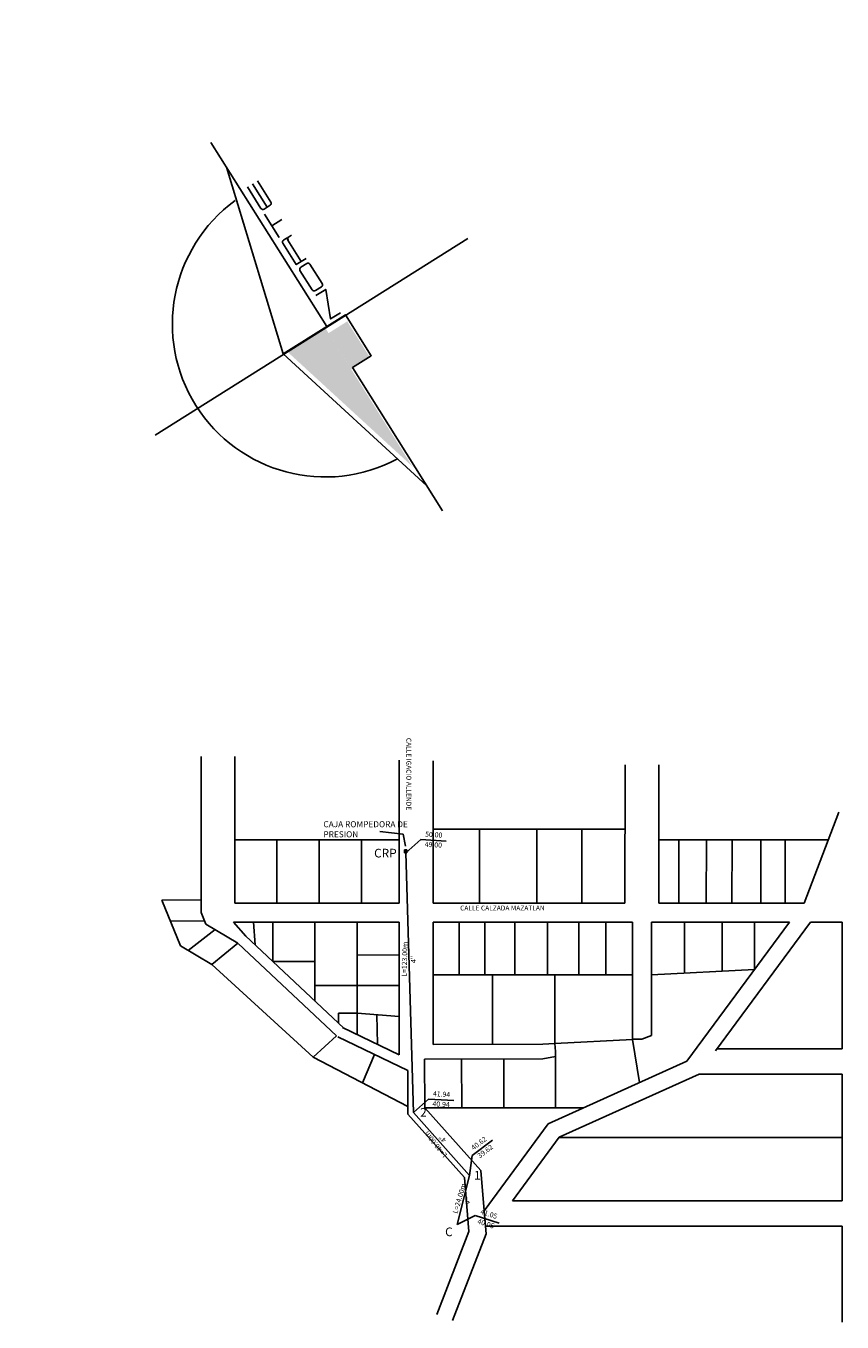
# Model space of a CAD drawing. Extents: x 8651 to 13644, y 7085 to 9262.
# Drawn here: x 10913 to 11300, y 8648 to 9262 of the extents above; entities that cross this region are included whole.
import ezdxf
from ezdxf.enums import TextEntityAlignment as Align

# ---------------------------------------------------------------- set-up
doc = ezdxf.new("R2010")
doc.units = 0
doc.header["$LTSCALE"] = 20
doc.linetypes.add('HIDDEN', pattern=[0.00375, 0.0025, -0.00125])
for name, color, linetype in [('1VIEJO', 3, 'Continuous'), ('ATARGEA', 240, 'Continuous'), ('COTA TERRENO NATURAL', 100, 'Continuous'), ('CUADRO', 80, 'Continuous'), ('CVL_HIDCIRC', 7, 'Continuous'), ('CVL_LINTXTSAN', 7, 'Continuous'), ('CVL_PUNTO_NUM', 7, 'Continuous'), ('CVL_TEXTPVSAN', 7, 'Continuous'), ('CVL_TXTDIAM_TUB', 7, 'Continuous'), ('CVL_TXTLONG_TUB', 7, 'Continuous'), ('LINEA-BASE', 2, 'Continuous'), ('pozos', 160, 'Continuous'), ('SIMBOLOGIA', 7, 'Continuous')]:
    doc.layers.add(name, color=color, linetype=linetype)
doc.styles.add('MONOTXT4', font='monotxt4.shx')
doc.styles.get("Standard").update_dxf_attribs({"font": 'arial.ttf'})

# ---------------------------------------------------------------- blocks, each defined once
blk = doc.blocks.new('NORTE2')
at = {"layer": 'SIMBOLOGIA', "color": 1}
blk.add_line((11.9, 11.88), (-17.04, -17), dxfattribs=at)
at = {"layer": 'SIMBOLOGIA', "color": 2}
for p, q in [((5.5, -14.68), (3.35, -12.52)), ((4.42, -13.6), (3.51, -14.51)), ((7.55, -17.65), (5.4, -15.49))]:
    blk.add_line(p, q, dxfattribs=at)
at = {"layer": 'SIMBOLOGIA', "color": 1}
for points in [[(-20.98, 12.99), (-7.76, -0.26), (-9.49, -1.99), (-5.69, -5.79), (0.07, -0.04), (-18.68, 10.68)], [(13.05, -21.11), (-3.97, -4.06), (0.07, -0.04), (10.75, -18.81)]]:
    blk.add_lwpolyline(points, dxfattribs=at)
at = {"layer": 'SIMBOLOGIA', "color": 2}
blk.add_lwpolyline([(-2.03, -7.13), (-2.95, -8.04), (-4.19, -4.97), (-5.1, -5.88)], dxfattribs=at)
blk.add_lwpolyline([(-1.85, -7.67), (-2.41, -8.22, 0.414214), (-2.41, -8.58), (-0.62, -10.37, 0.414214), (-0.26, -10.38), (0.3, -9.82, 0.414214), (0.3, -9.46), (-1.5, -7.67, 0.414214)], format="xyb", close=True, dxfattribs=at)
for points in [[(-0.08, -10.91), (0.84, -10), (2.81, -11.98, -0.414214), (2.81, -12.34), (2.53, -12.62, -0.585711), (2.35, -12.44), (0.38, -10.46)], [(2.35, -12.44, -0.414214), (2.35, -12.79), (2.08, -13.07)], [(8.01, -17.19), (6.04, -15.21, 0.414214), (5.68, -15.21), (5.13, -15.77, 0.414214), (5.12, -16.13), (7.1, -18.1)]]:
    blk.add_lwpolyline(points, format="xyb", dxfattribs=at)
blk.add_arc((-3.74, -4.29), 16.93, 318.9005, 130.9861, dxfattribs=at)
for points in [[(-3.86, -3.85), (-16.64, 8.95), (-0.36, -0.36)], [(-6.05, -5.12), (-9.38, -1.78), (-4.32, -3.39), (-7.66, -0.05)]]:
    blk.add_solid(points, dxfattribs=at)
blk = doc.blocks.new('A$C7C9F4DCD')
at = {"layer": '1VIEJO', "xscale": 6.75, "yscale": 6.75, "zscale": 6.75, "rotation": 45.2160564071349}
blk.add_blockref('NORTE2', (162, 162.48), dxfattribs=at)
blk = doc.blocks.new('A$C7DDE3AF2')
at = {"layer": 'CUADRO', "linetype": 'Continuous', "xscale": 0.206068350281962, "yscale": 0.206068350281962, "zscale": 0.206068350281962}
blk.add_blockref('A$C7C9F4DCD', (0, 0, -101.99), dxfattribs=at)
blk = doc.blocks.new('A$C61EA2A16')
at = {"layer": 'CVL_PUNTO_NUM', "xscale": 2.233118147366179, "yscale": 2.233118147366179, "zscale": 2.233118147366179}
blk.add_blockref('A$C7DDE3AF2', (0, 0), dxfattribs=at)

msp = doc.modelspace()

# ---------------------------------------------------------------- linework, layer by layer
for p, q in [((10995.915, 8841.768), (10995.914, 8915.768)), ((11011.915, 8846.269), (11011.914, 8915.769)), ((11089.915, 8914.046), (11089.915, 8846.269)), ((11105.915, 8913.726), (11105.915, 8846.266)), ((11196.92, 8846.244), (11196.995, 8911.751)), ((11212.92, 8846.242), (11212.995, 8911.732)), ((11281.914, 8846.242), (11298.364, 8889.306)), ((11105.923, 8881.266), (11196.928, 8881.244)), ((11127.884, 8881.261), (11127.884, 8846.261)), ((11155.18, 8881.254), (11155.18, 8846.254)), ((11176.483, 8881.249), (11176.483, 8846.249)), ((11089.915, 8876.269), (11011.915, 8876.269)), ((11031.915, 8846.269), (11031.914, 8876.269)), ((11051.915, 8846.269), (11051.914, 8876.269)), ((11071.915, 8846.269), (11071.914, 8876.269)), ((11212.919, 8876.242), (11293.374, 8876.242)), ((11222.415, 8846.242), (11222.45, 8876.242)), ((11235.473, 8846.242), (11235.507, 8876.242)), ((11247.637, 8846.242), (11247.671, 8876.242)), ((11261.283, 8846.242), (11261.318, 8876.242)), ((11272.855, 8846.242), (11272.889, 8876.242)), ((10995.914, 8847.817), (10977.253, 8847.728)), ((10986.185, 8825.972), (10977.253, 8847.728)), ((11089.915, 8846.269), (11011.915, 8846.269)), ((11105.915, 8846.266), (11196.92, 8846.244)), ((11212.92, 8846.242), (11281.914, 8846.242)), ((10997.533, 8837.825), (10981.35, 8837.748)), ((10998.148, 8836.328), (10995.915, 8841.768)), ((11002.558, 8833.724), (10989.798, 8823.838)), ((10998.148, 8836.328), (11013.407, 8827.319)), ((11089.915, 8837.269), (11011.256, 8837.269)), ((11011.256, 8837.269), (11017.145, 8830.64)), ((11020.835, 8837.269), (11021.602, 8826.467)), ((11029.915, 8837.269), (11029.915, 8818.658)), ((11049.915, 8837.269), (11049.915, 8799.869)), ((11069.915, 8837.269), (11069.915, 8784.077)), ((11089.915, 8837.269), (11089.915, 8774.421)), ((11105.915, 8837.266), (11105.915, 8779.3)), ((11105.915, 8837.266), (11200.415, 8837.243)), ((11118.367, 8837.263), (11118.367, 8812.263)), ((11130.41, 8837.26), (11130.41, 8812.26)), ((11144.768, 8837.257), (11144.768, 8812.257)), ((11160.159, 8837.253), (11160.159, 8812.253)), ((11175.1, 8837.249), (11175.1, 8812.249)), ((11187.817, 8837.246), (11187.817, 8812.246)), ((11200.415, 8837.243), (11200.415, 8781.742)), ((11209.415, 8837.242), (11274.863, 8837.242)), ((11209.415, 8837.242), (11209.415, 8783.479)), ((11225.201, 8837.242), (11225.201, 8813.054)), ((11226.201, 8771.33), (11274.863, 8837.242)), ((11239.816, 8776.302), (11284.807, 8837.242)), ((11243.072, 8837.242), (11243.072, 8813.974)), ((11258.262, 8837.242), (11258.262, 8814.756)), ((11299.863, 8837.242), (11284.807, 8837.242)), ((11299.863, 8837.242), (11299.863, 8777.242)), ((10986.185, 8825.972), (11001.054, 8817.193)), ((11013.328, 8827.365), (11001.054, 8817.193)), ((11060.21, 8783.338), (11013.564, 8827.157)), ((11063.633, 8786.982), (11016.988, 8830.801)), ((11089.915, 8821.808), (11069.915, 8821.668)), ((11048.996, 8773.291), (11001.054, 8817.193)), ((11029.915, 8818.658), (11049.915, 8818.658)), ((11209.415, 8812.242), (11258.262, 8814.756)), ((11089.915, 8807.269), (11049.915, 8807.269)), ((11105.908, 8812.266), (11200.408, 8812.243)), ((11134.094, 8812.259), (11134.094, 8779.412)), ((11163.632, 8812.252), (11163.632, 8779.806)), ((11069.915, 8794.147), (11061.052, 8794.147)), ((11061.052, 8794.147), (11061.052, 8789.406)), ((11089.915, 8792.516), (11069.915, 8794.147)), ((11079.263, 8793.384), (11079.534, 8779.433)), ((11060.21, 8783.338), (11048.996, 8773.291)), ((11093.946, 8766.922), (11060.835, 8782.908)), ((11089.915, 8774.421), (11063.009, 8787.411)), ((11204.915, 8781.742), (11209.415, 8783.479)), ((11105.915, 8779.3), (11157.9, 8779.507)), ((11163.632, 8779.806), (11157.9, 8779.507)), ((11163.632, 8779.806), (11200.415, 8781.726)), ((11163.914, 8776.007), (11163.632, 8779.806)), ((11204.915, 8781.742), (11200.415, 8781.742)), ((11200.415, 8781.726), (11203.8, 8761.241)), ((11240.51, 8777.242), (11299.863, 8777.242)), ((11048.996, 8773.291), (11094.007, 8749.899)), ((11078.086, 8774.58), (11072.413, 8761.121)), ((11101.927, 8772.284), (11157.928, 8772.507)), ((11101.927, 8772.284), (11102.009, 8749.304)), ((11119.478, 8772.354), (11119.561, 8749.304)), ((11139.44, 8772.433), (11139.522, 8749.304)), ((11163.914, 8773.602), (11157.928, 8772.507)), ((11160.551, 8741.762), (11226.201, 8771.33)), ((11163.914, 8776.007), (11163.914, 8773.602)), ((11163.914, 8773.602), (11164.001, 8749.304)), ((11093.946, 8766.922), (11094.02, 8746.233)), ((11165.747, 8735.328), (11232.164, 8765.242)), ((11232.164, 8765.242), (11299.863, 8765.242)), ((11299.863, 8765.242), (11299.863, 8705.242)), ((11094.02, 8746.233), (11120.821, 8716.303)), ((11102.009, 8749.304), (11128.576, 8719.635)), ((11102.009, 8749.304), (11177.297, 8749.304)), ((11130.133, 8700.511), (11160.551, 8741.762)), ((11143.562, 8705.242), (11165.747, 8735.328)), ((11165.684, 8735.242), (11299.863, 8735.242)), ((11120.821, 8716.303), (11122.903, 8690.734)), ((11128.576, 8719.635), (11130.133, 8700.511)), ((11143.562, 8705.242), (11299.863, 8705.242)), ((11131.026, 8689.559), (11130.133, 8700.511)), ((11122.903, 8690.734), (11107.698, 8651.364)), ((11130.726, 8693.242), (11299.863, 8693.242)), ((11299.863, 8693.242), (11299.863, 8647.766)), ((11131.026, 8689.559), (11115.16, 8648.481))]:
    msp.add_line(p, q)
at = {"layer": 'ATARGEA'}
msp.add_line((11212.92, 8846.242), (11281.914, 8846.242), dxfattribs=at)
at = {"layer": 'COTA TERRENO NATURAL'}
for p, q in [((11080.738, 8880.286), (11091.778, 8878.929)), ((11091.778, 8878.929), (11092.797, 8873.33)), ((11092.331, 8870.031), (11092.331, 8871.531)), ((11092.331, 8871.531), (11093.531, 8871.531)), ((11093.531, 8870.031), (11092.331, 8871.531)), ((11093.531, 8871.531), (11092.331, 8870.031)), ((11093.531, 8870.031), (11092.331, 8870.031)), ((11093.531, 8871.531), (11093.531, 8870.031))]:
    msp.add_line(p, q, dxfattribs=at)
at = {"layer": 'CVL_HIDCIRC', "color": 4, "linetype": 'Continuous'}
for p, q in [((11096.612, 8747.086), (11092.931, 8870.031)), ((11096.612, 8747.086), (11123.21, 8717.21)), ((11117.316, 8693.945), (11123.21, 8717.21))]:
    msp.add_line(p, q, dxfattribs=at)
at = {"layer": 'CVL_LINTXTSAN', "color": 4, "linetype": 'Continuous'}
for p, q in [((11092.931, 8870.031), (11100.11, 8876.404)), ((11100.11, 8876.404), (11112.089, 8875.692)), ((11096.612, 8747.086), (11103.791, 8753.459)), ((11103.791, 8753.459), (11115.77, 8752.747)), ((11124.508, 8726.722), (11134.063, 8733.982)), ((11123.21, 8717.21), (11124.508, 8726.722)), ((11117.316, 8693.945), (11125.869, 8698.304)), ((11125.869, 8698.304), (11137.282, 8694.595))]:
    msp.add_line(p, q, dxfattribs=at)

# ---------------------------------------------------------------- block references
at = {"layer": 'LINEA-BASE', "linetype": 'HIDDEN', "ltscale": 1.5, "xscale": 1.377810000000264, "yscale": 1.377810000000264, "zscale": 1.377810000000264, "rotation": 122.0149194298519}
msp.add_blockref('A$C61EA2A16', (11176.927, 9073.792, 313.803), dxfattribs=at)

# ---------------------------------------------------------------- texts
at = {"layer": 'CVL_TEXTPVSAN', "color": 7, "style": 'MONOTXT4'}
for s, rotation, p in [('49.00', 356.597516, (11105.945, 8871.978)), ('50.00', 356.597516, (11106.142, 8876.767)), ('40.94', 356.597516, (11109.626, 8749.033)), ('41.94', 356.597516, (11109.824, 8753.822)), ('40.62', 37.229031, (11128.85, 8730.925)), ('39.62', 37.229031, (11131.819, 8727.162)), ('40.05', 342.000333, (11130.4, 8692.549)), ('41.05', 342.000333, (11131.798, 8697.134))]:
    msp.add_text(s, height=2.4, rotation=rotation, dxfattribs=at).set_placement(p, align=Align.BOTTOM_CENTER)
at = {"layer": 'CVL_TXTDIAM_TUB', "color": 7, "style": 'MONOTXT4'}
for rotation, p in [(88.214491, (11095.433, 8819.602)), (128.846005, (11109.526, 8733.862)), (73.617308, (11121.293, 8705.564))]:
    msp.add_text('4"', height=2.4, rotation=rotation, dxfattribs=at).set_placement(p, align=Align.TOP_CENTER)
at = {"layer": 'CVL_TXTLONG_TUB', "color": 7, "style": 'MONOTXT4'}
for s, rotation, p in [('L=123.00m', 88.214491, (11094.354, 8819.636)), ('L=40.00m', 128.846005, (11108.685, 8733.185)), ('L=24.00m', 73.617308, (11120.257, 8705.869))]:
    msp.add_text(s, height=2.4, rotation=rotation, dxfattribs=at).set_placement(p, align=Align.BOTTOM_CENTER)
at = {"layer": 'pozos', "insert": (11095.583, 8924.567), "char_height": 2.30237, "attachment_point": 1, "rotation": 270}
msp.add_mtext_dynamic_manual_height_columns('CALLE IGACIO ALLENDE', width=54.29396, gutter_width=12.5, heights=[0], dxfattribs=at)
at = {"layer": 'pozos', "attachment_point": 1}
for s, width, insert, char_height in [('CAJA ROMPEDORA DE PRESION', 43.03775, (11053.924, 8885.104), 2.87796), ('CRP', 9.74794, (11077.967, 8872.017), 4.1114), ('CALLE CALZADA MAZATLAN', 54.29396, (11118.747, 8845.101), 2.30237), ('2', 9.74794, (11099.795, 8749.21), 4.111), ('1', 9.74794, (11125.373, 8719.376), 4.111), ('C', 9.74794, (11111.635, 8692.581), 4.111)]:
    msp.add_mtext_dynamic_manual_height_columns(s, width=width, gutter_width=12.5, heights=[0], dxfattribs=dict(at, insert=insert, char_height=char_height))

doc.saveas('drawing.dxf')
